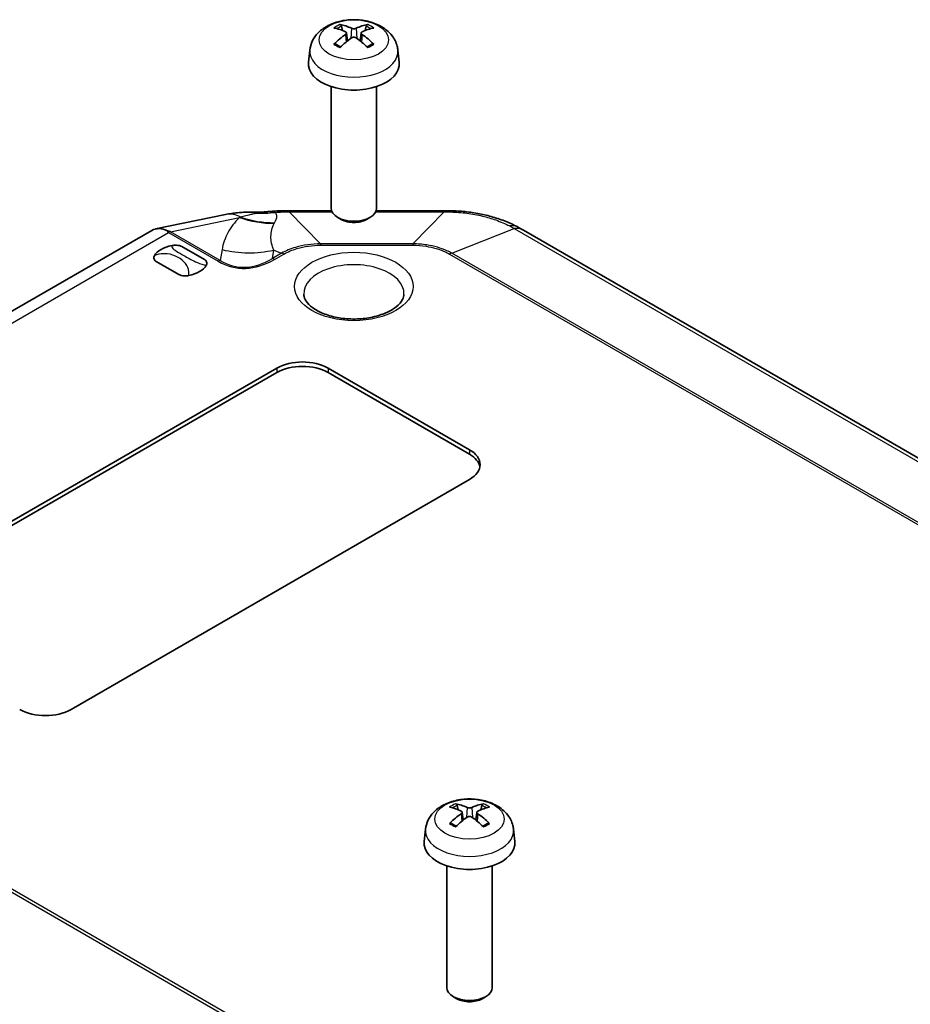
# Model space of a CAD drawing. Units: millimetres. Extents: x 0 to 2376, y 0 to 422.
# Drawn here: x 386 to 435, y 233 to 287 of the extents above; entities that cross this region are included whole.
import ezdxf

# ---------------------------------------------------------------- set-up
doc = ezdxf.new("R2010")
doc.units = ezdxf.units.MM
doc.layers.add('Visible (ISO)', color=7, linetype='Continuous', lineweight=35)
doc.layers.add('Visible Narrow (ISO)', color=7, linetype='Continuous', lineweight=25)

msp = doc.modelspace()

# ---------------------------------------------------------------- linework, layer by layer
at = {"layer": 'Visible (ISO)'}
for p, q in [((403.2985, 286.2265), (403.2373, 286.4585)), ((403.5152, 286.0983), (403.5634, 285.6492)), ((404.3223, 286.0983), (404.2741, 285.6492)), ((404.6002, 286.4585), (404.5391, 286.2265)), ((401.4955, 285.1533), (401.4236, 284.4835)), ((406.3421, 285.1533), (406.414, 284.4835)), ((402.6688, 283.1442), (402.6688, 276.4547)), ((405.1688, 283.1442), (405.1688, 276.4547)), ((400.3605, 276.3165), (402.6919, 276.3165)), ((405.1456, 276.3165), (408.8913, 276.3165)), ((396.854, 276.1029), (393.009, 275.3127)), ((403.2298, 275.8318), (403.0346, 275.9446)), ((404.6077, 275.8318), (404.803, 275.9446)), ((392.7991, 275.2334), (371.2277, 262.7792)), ((413.2439, 275.2468), (442.9739, 258.0822)), ((394.4639, 274.3395), (395.6959, 273.6282)), ((394.2817, 272.8117), (393.0497, 273.523)), ((377.7558, 255.0003), (399.6761, 267.656)), ((402.5046, 267.656), (410.2827, 263.1653)), ((399.6761, 267.4111), (377.7558, 254.7554)), ((410.2827, 262.9204), (402.5046, 267.4111)), ((410.2827, 261.5323), (388.3624, 248.8766)), ((409.6624, 243.3605), (409.6013, 243.5924)), ((409.8792, 243.2322), (409.9274, 242.7832)), ((410.6863, 243.2322), (410.6381, 242.7832)), ((410.9642, 243.5924), (410.9031, 243.3605)), ((407.8594, 242.2872), (407.7875, 241.6174)), ((412.706, 242.2872), (412.7779, 241.6174)), ((409.0327, 240.2781), (409.0327, 233.5887)), ((411.5327, 240.2781), (411.5327, 233.5887)), ((409.5938, 232.9657), (409.3985, 233.0785)), ((410.9717, 232.9657), (411.1669, 233.0785))]:
    msp.add_line(p, q, dxfattribs=at)
for centre, major_axis, ratio, start_param, end_param in [((403.8331, 282.8036), (-1.6669, 3.6342), 0.615592, 5.6563437, 5.8888889), ((404.0045, 282.8036), (-1.6669, -3.6342), 0.615592, 3.5358891, 3.7684343), ((404.0016, 282.9009), (2.2932, -3.2752), 0.5345476, 2.4103359, 2.6428812), ((404.0016, 282.8019), (-1.7725, -3.5839), 0.6351864, 3.9906369, 4.2231821), ((403.836, 282.9009), (2.2932, 3.2752), 0.5345476, 0.4987115, 0.7312567), ((403.836, 282.8019), (-1.7725, 3.5839), 0.6351864, 5.2015958, 5.4341411), ((403.8331, 282.8992), (2.1962, 3.341), 0.5149532, 0.9197759, 1.1523211), ((404.0045, 282.8992), (2.1962, -3.341), 0.5149532, 1.9892715, 2.2218167), ((403.9188, 284.3942), (2.5, 0), 0.5773503, 3.0796893, 6.3450887), ((403.9188, 283.6594), (-1.25, 0), 0.5773503, 1.3017403, 1.8398524), ((400.3617, 264.3347), (14.6181, 0.0003), 0.8196557, 1.5708601, 1.5955455), ((403.9188, 276.4547), (1.25, 0), 0.5773503, 3.1415927, 6.2831853), ((408.8895, 264.3006), (14.6637, -0.0004), 0.8194328, 1.5460924, 1.5707011), ((403.9188, 276.2293), (0.9739, 0), 0.5773503, 3.9266288, 5.4981492), ((393.7697, 273.4273), (-0.9431, 1.8213), 0.5787879, 5.6273927, 6.309715), ((412.9823, 264.6082), (7.5282, -11.2722), 0.589433, 2.2678548, 2.29412), ((394.3728, 273.5756), (-1.5, 0), 0.5773503, 5.0216681, 5.9739062), ((394.3728, 273.5756), (1.5, 0), 0.5773503, 5.0216681, 5.9739062), ((401.0903, 266.8395), (2, 0), 0.5773503, 0.7853982, 2.3561945), ((401.0903, 266.5946), (-2, 0), 0.5773503, 3.9269908, 5.4977871), ((408.8685, 262.3488), (2, 0), 0.5773503, 5.4977871, 7.0685835), ((408.8685, 262.1039), (2, 0), 0.5773503, 0.1062659, 0.7853982), ((386.9482, 249.6931), (-2, 0), 0.5773503, 0.7853982, 2.3561945), ((410.3656, 240.0348), (2.2932, -3.2752), 0.5345476, 2.4103359, 2.6428812), ((410.197, 239.9375), (-1.6669, 3.6342), 0.615592, 5.6563437, 5.8888889), ((410.3684, 239.9375), (-1.6669, -3.6342), 0.615592, 3.5358891, 3.7684343), ((410.1999, 240.0348), (2.2932, 3.2752), 0.5345476, 0.4987115, 0.7312567), ((410.3656, 239.9358), (-1.7725, -3.5839), 0.6351864, 3.9906369, 4.2231821), ((410.197, 240.0331), (2.1962, 3.341), 0.5149532, 0.9197759, 1.1523211), ((410.3684, 240.0331), (2.1962, -3.341), 0.5149532, 1.9892715, 2.2218167), ((410.1999, 239.9358), (-1.7725, 3.5839), 0.6351864, 5.2015958, 5.4341411), ((410.2827, 241.5281), (2.5, 0), 0.5773503, 3.0796893, 6.3450887), ((410.2827, 240.7933), (-1.25, 0), 0.5773503, 1.3017403, 1.8398524), ((410.2827, 233.5887), (1.25, 0), 0.5773503, 3.1415927, 6.2831853), ((410.2827, 233.3632), (0.9739, 0), 0.5773503, 3.9266288, 5.4981492)]:
    msp.add_ellipse(centre, major_axis=major_axis, ratio=ratio, start_param=start_param, end_param=end_param, dxfattribs=at)
for points, knots in [([(401.4955, 285.1533), (401.514, 285.3262), (401.5635, 285.4926), (401.7132, 285.809), (401.8181, 285.9542), (402.0828, 286.2346), (402.2497, 286.3575), (402.6461, 286.5816), (402.8816, 286.6691), (403.3804, 286.7908), (403.6447, 286.8213), (404.1707, 286.8227), (404.4321, 286.7943), (404.9418, 286.6749), (405.1901, 286.5838), (405.6428, 286.325), (405.8514, 286.1609), (406.1466, 285.7751), (406.2496, 285.5793), (406.3221, 285.2925), (406.3346, 285.2233), (406.3421, 285.1533)], [3.9888942, 3.9888942, 3.9888942, 3.9888942, 4.1936175, 4.1936175, 4.4258895, 4.4258895, 4.722819, 4.722819, 5.0980749, 5.0980749, 5.49304, 5.49304, 5.8834305, 5.8834305, 6.2782326, 6.2782326, 6.652577, 6.652577, 6.9237566, 6.9237566, 7.0066801, 7.0066801, 7.0066801, 7.0066801]), ([(403.1536, 286.5531), (403.1613, 286.5518), (403.1701, 286.5483), (403.1865, 286.5385), (403.1967, 286.5299), (403.2122, 286.512), (403.2204, 286.4997), (403.2305, 286.4795), (403.2347, 286.4685), (403.2373, 286.4585)], [0.011873263, 0.011873263, 0.011873263, 0.011873263, 0.015141855, 0.015141855, 0.018941417, 0.018941417, 0.02269558, 0.02269558, 0.025733024, 0.025733024, 0.025733024, 0.025733024]), ([(404.6002, 286.4585), (404.6029, 286.4685), (404.6071, 286.4795), (404.6172, 286.4997), (404.6253, 286.512), (404.6409, 286.5299), (404.651, 286.5385), (404.6674, 286.5483), (404.6763, 286.5518), (404.684, 286.5531)], [0.034581741, 0.034581741, 0.034581741, 0.034581741, 0.037619186, 0.037619186, 0.041373349, 0.041373349, 0.04517291, 0.04517291, 0.048441503, 0.048441503, 0.048441503, 0.048441503]), ([(403.4639, 286.1573), (403.4791, 286.1505), (403.4925, 286.141), (403.5105, 286.1189), (403.5152, 286.1063), (403.5159, 286.0815), (403.512, 286.0678), (403.4954, 286.0413), (403.4827, 286.0285), (403.4666, 286.0168), (403.4653, 286.0159), (403.4639, 286.0149)], [0, 0, 0, 0, 0.006457739, 0.006457739, 0.012915478, 0.012915478, 0.019369617, 0.019369617, 0.025823757, 0.025823757, 0.026407783, 0.026407783, 0.026407783, 0.026407783]), ([(404.0421, 286.3487), (404.0271, 286.3417), (404.008, 286.3356), (403.9661, 286.3273), (403.9432, 286.3252), (403.9002, 286.3249), (403.8771, 286.3266), (403.8346, 286.3343), (403.8151, 286.3401), (403.7982, 286.3475), (403.7968, 286.3481), (403.7954, 286.3487)], [0, 0, 0, 0, 0.006457739, 0.006457739, 0.012915478, 0.012915478, 0.019369617, 0.019369617, 0.025823757, 0.025823757, 0.026407783, 0.026407783, 0.026407783, 0.026407783]), ([(404.3737, 286.0149), (404.3584, 286.0254), (404.345, 286.038), (404.327, 286.0643), (404.3224, 286.0781), (404.3217, 286.103), (404.3255, 286.1158), (404.3421, 286.1384), (404.3548, 286.1482), (404.3709, 286.1561), (404.3723, 286.1567), (404.3737, 286.1573)], [0, 0, 0, 0, 0.006457739, 0.006457739, 0.012915478, 0.012915478, 0.019369617, 0.019369617, 0.025823757, 0.025823757, 0.026407783, 0.026407783, 0.026407783, 0.026407783]), ([(402.8251, 285.4799), (402.8326, 285.4874), (402.8415, 285.4942), (402.8585, 285.5036), (402.8694, 285.5071), (402.8867, 285.5082), (402.8962, 285.5061), (402.905, 285.501), (402.907, 285.4996), (402.9089, 285.4979)], [0.011873263, 0.011873263, 0.011873263, 0.011873263, 0.015141855, 0.015141855, 0.018941417, 0.018941417, 0.02269558, 0.02269558, 0.02377156, 0.02377156, 0.02377156, 0.02377156]), ([(403.1942, 285.3289), (403.179, 285.3353), (403.164, 285.3418), (403.1257, 285.3595), (403.103, 285.3708), (403.0592, 285.3943), (403.0382, 285.4064), (402.998, 285.4315), (402.9788, 285.4444), (402.9423, 285.4707), (402.9251, 285.4842), (402.9089, 285.498)], [2.98336094, 2.98336094, 2.98336094, 2.98336094, 3.02994265, 3.02994265, 3.10466303, 3.10466303, 3.17938341, 3.17938341, 3.25410379, 3.25410379, 3.32882417, 3.32882417, 3.32882417, 3.32882417]), ([(403.7954, 285.8235), (403.8104, 285.8341), (403.8295, 285.8434), (403.8715, 285.8559), (403.8944, 285.8592), (403.9374, 285.8597), (403.9604, 285.857), (404.0029, 285.8454), (404.0224, 285.8366), (404.0394, 285.8254), (404.0408, 285.8245), (404.0421, 285.8235)], [0, 0, 0, 0, 0.006457739, 0.006457739, 0.012915478, 0.012915478, 0.019369617, 0.019369617, 0.025823757, 0.025823757, 0.026407783, 0.026407783, 0.026407783, 0.026407783]), ([(404.9287, 285.498), (404.9124, 285.4842), (404.8952, 285.4707), (404.8588, 285.4444), (404.8396, 285.4315), (404.7994, 285.4064), (404.7783, 285.3943), (404.7346, 285.3708), (404.7118, 285.3595), (404.6736, 285.3418), (404.6586, 285.3353), (404.6433, 285.3289)], [1.38356481, 1.38356481, 1.38356481, 1.38356481, 1.45828519, 1.45828519, 1.53300557, 1.53300557, 1.60772595, 1.60772595, 1.68244633, 1.68244633, 1.72902804, 1.72902804, 1.72902804, 1.72902804]), ([(404.9287, 285.4979), (404.9306, 285.4996), (404.9325, 285.501), (404.9414, 285.5061), (404.9509, 285.5082), (404.9682, 285.5071), (404.9791, 285.5036), (404.996, 285.4942), (405.0049, 285.4874), (405.0124, 285.4799)], [0.036543206, 0.036543206, 0.036543206, 0.036543206, 0.037619186, 0.037619186, 0.041373349, 0.041373349, 0.04517291, 0.04517291, 0.048441503, 0.048441503, 0.048441503, 0.048441503]), ([(398.5474, 276.2373), (398.4306, 276.24), (398.3145, 276.2406), (398.0839, 276.2374), (397.9695, 276.2337), (397.7423, 276.2214), (397.6295, 276.2129), (397.4055, 276.1909), (397.2943, 276.1773), (397.0733, 276.1446), (396.9634, 276.1253), (396.854, 276.1029)], [1.1998453, 1.1998453, 1.1998453, 1.1998453, 1.27736899, 1.27736899, 1.35489268, 1.35489268, 1.43241638, 1.43241638, 1.50994007, 1.50994007, 1.58746377, 1.58746377, 1.58746377, 1.58746377]), ([(399.2082, 276.264), (399.1644, 276.2594), (399.1204, 276.2554), (399.0324, 276.2485), (398.9883, 276.2456), (398.9001, 276.2409), (398.8559, 276.2391), (398.7676, 276.2367), (398.7235, 276.2361), (398.6353, 276.2359), (398.5913, 276.2363), (398.5474, 276.2373)], [0.718056348, 0.718056348, 0.718056348, 0.718056348, 0.724378614, 0.724378614, 0.73070088, 0.73070088, 0.737023147, 0.737023147, 0.743345413, 0.743345413, 0.74966768, 0.74966768, 0.74966768, 0.74966768]), ([(399.2082, 276.264), (399.2608, 276.2694), (399.3135, 276.2744), (399.419, 276.2836), (399.4718, 276.2878), (399.5774, 276.2952), (399.6302, 276.2984), (399.7359, 276.304), (399.7887, 276.3064), (399.8943, 276.3103), (399.947, 276.3118), (399.9997, 276.3129)], [-0.06259347, -0.06259347, -0.06259347, -0.06259347, -0.050074776, -0.050074776, -0.037556082, -0.037556082, -0.025037388, -0.025037388, -0.012518694, -0.012518694, 0, 0, 0, 0]), ([(409.2521, 276.3129), (409.5134, 276.3076), (409.7771, 276.2915), (410.3017, 276.2372), (410.5627, 276.199), (411.0749, 276.1005), (411.3261, 276.0405), (411.8201, 275.8972), (412.0612, 275.8143), (412.5313, 275.6238), (412.7602, 275.5161), (412.9802, 275.3953)], [-0.31057631, -0.31057631, -0.31057631, -0.31057631, -0.24846105, -0.24846105, -0.18634579, -0.18634579, -0.12423052, -0.12423052, -0.06211526, -0.06211526, 0, 0, 0, 0]), ([(393.9163, 274.4006), (393.9932, 274.4148), (394.0741, 274.4209), (394.2123, 274.4147), (394.2693, 274.4071), (394.3773, 274.3804), (394.4243, 274.3621), (394.4627, 274.3402), (394.4633, 274.3399), (394.4639, 274.3395)], [0, 0, 0, 0, 0.024236219, 0.024236219, 0.041736458, 0.041736458, 0.05967861, 0.05967861, 0.059968178, 0.059968178, 0.059968178, 0.059968178]), ([(393.0497, 273.523), (393.0491, 273.5234), (393.0485, 273.5237), (393.0106, 273.5459), (392.9789, 273.5731), (392.9328, 273.6354), (392.9195, 273.6683), (392.9088, 273.7481), (392.9194, 273.7948), (392.944, 273.8392)], [-0.000257107, -0.000257107, -0.000257107, -0.000257107, 0, 0, 0.015930762, 0.015930762, 0.031469077, 0.031469077, 0.052988634, 0.052988634, 0.052988634, 0.052988634]), ([(395.6959, 273.6282), (395.6966, 273.6279), (395.6972, 273.6275), (395.7351, 273.6054), (395.7668, 273.5782), (395.8129, 273.5159), (395.8262, 273.4829), (395.8369, 273.4032), (395.8263, 273.3565), (395.8017, 273.312)], [-0.000257107, -0.000257107, -0.000257107, -0.000257107, 0, 0, 0.015930762, 0.015930762, 0.031469077, 0.031469077, 0.052988634, 0.052988634, 0.052988634, 0.052988634]), ([(394.8294, 272.7507), (394.7524, 272.7365), (394.6716, 272.7304), (394.5334, 272.7365), (394.4764, 272.7442), (394.3684, 272.7708), (394.3213, 272.7892), (394.2829, 272.811), (394.2823, 272.8114), (394.2817, 272.8117)], [0, 0, 0, 0, 0.024236219, 0.024236219, 0.041736458, 0.041736458, 0.05967861, 0.05967861, 0.059968178, 0.059968178, 0.059968178, 0.059968178]), ([(406.6757, 271.7135), (406.672, 271.6263), (406.6495, 271.5368), (406.5342, 271.307), (406.4156, 271.1608), (406.0911, 270.9046), (405.9044, 270.7935), (405.4683, 270.6024), (405.2188, 270.5227), (404.6791, 270.4065), (404.3884, 270.3709), (403.7981, 270.3507), (403.4985, 270.3665), (402.9261, 270.4477), (402.6531, 270.513), (402.166, 270.6815), (401.9511, 270.7843), (401.5999, 271.008), (401.4629, 271.1282), (401.2641, 271.3679), (401.2063, 271.4849), (401.1693, 271.6332), (401.1636, 271.6735), (401.1619, 271.7135)], [0.8100934, 0.8100934, 0.8100934, 0.8100934, 1.0675199, 1.0675199, 1.4167373, 1.4167373, 1.7071584, 1.7071584, 1.9993659, 1.9993659, 2.2969548, 2.2969548, 2.5971217, 2.5971217, 2.8961443, 2.8961443, 3.1905292, 3.1905292, 3.4801215, 3.4801215, 3.784231, 3.784231, 3.9022956, 3.9022956, 3.9022956, 3.9022956]), ([(407.8594, 242.2872), (407.878, 242.4601), (407.9275, 242.6265), (408.0772, 242.943), (408.1821, 243.0881), (408.4467, 243.3686), (408.6137, 243.4914), (409.01, 243.7155), (409.2456, 243.803), (409.7444, 243.9247), (410.0087, 243.9552), (410.5346, 243.9567), (410.7961, 243.9283), (411.3058, 243.8088), (411.5541, 243.7177), (412.0067, 243.459), (412.2153, 243.2948), (412.5106, 242.909), (412.6136, 242.7132), (412.686, 242.4264), (412.6985, 242.3573), (412.706, 242.2872)], [3.9888942, 3.9888942, 3.9888942, 3.9888942, 4.1936175, 4.1936175, 4.4258895, 4.4258895, 4.722819, 4.722819, 5.0980749, 5.0980749, 5.49304, 5.49304, 5.8834305, 5.8834305, 6.2782326, 6.2782326, 6.652577, 6.652577, 6.9237566, 6.9237566, 7.0066801, 7.0066801, 7.0066801, 7.0066801]), ([(409.5175, 243.687), (409.5252, 243.6857), (409.5341, 243.6823), (409.5505, 243.6725), (409.5606, 243.6638), (409.5762, 243.6459), (409.5844, 243.6337), (409.5944, 243.6134), (409.5986, 243.6025), (409.6013, 243.5924)], [0.011873263, 0.011873263, 0.011873263, 0.011873263, 0.015141855, 0.015141855, 0.018941417, 0.018941417, 0.02269558, 0.02269558, 0.025733024, 0.025733024, 0.025733024, 0.025733024]), ([(409.8278, 243.2913), (409.8431, 243.2844), (409.8565, 243.275), (409.8745, 243.2529), (409.8791, 243.2402), (409.8799, 243.2155), (409.876, 243.2017), (409.8594, 243.1752), (409.8467, 243.1624), (409.8306, 243.1507), (409.8292, 243.1498), (409.8278, 243.1488)], [0, 0, 0, 0, 0.006457739, 0.006457739, 0.012915478, 0.012915478, 0.019369617, 0.019369617, 0.025823757, 0.025823757, 0.026407783, 0.026407783, 0.026407783, 0.026407783]), ([(410.4061, 243.4827), (410.3911, 243.4757), (410.372, 243.4695), (410.33, 243.4613), (410.3072, 243.4591), (410.2641, 243.4588), (410.2411, 243.4606), (410.1986, 243.4682), (410.1791, 243.474), (410.1622, 243.4814), (410.1608, 243.482), (410.1594, 243.4827)], [0, 0, 0, 0, 0.006457739, 0.006457739, 0.012915478, 0.012915478, 0.019369617, 0.019369617, 0.025823757, 0.025823757, 0.026407783, 0.026407783, 0.026407783, 0.026407783]), ([(410.7376, 243.1488), (410.7224, 243.1593), (410.709, 243.1719), (410.691, 243.1983), (410.6863, 243.212), (410.6856, 243.2369), (410.6895, 243.2498), (410.7061, 243.2724), (410.7188, 243.2821), (410.7349, 243.29), (410.7362, 243.2906), (410.7376, 243.2913)], [0, 0, 0, 0, 0.006457739, 0.006457739, 0.012915478, 0.012915478, 0.019369617, 0.019369617, 0.025823757, 0.025823757, 0.026407783, 0.026407783, 0.026407783, 0.026407783]), ([(410.9642, 243.5924), (410.9669, 243.6025), (410.9711, 243.6134), (410.9811, 243.6337), (410.9893, 243.6459), (411.0048, 243.6638), (411.015, 243.6725), (411.0314, 243.6823), (411.0403, 243.6857), (411.048, 243.687)], [0.034581741, 0.034581741, 0.034581741, 0.034581741, 0.037619186, 0.037619186, 0.041373349, 0.041373349, 0.04517291, 0.04517291, 0.048441503, 0.048441503, 0.048441503, 0.048441503]), ([(410.1594, 242.9574), (410.1744, 242.968), (410.1935, 242.9773), (410.2354, 242.9899), (410.2583, 242.9931), (410.3013, 242.9936), (410.3244, 242.9909), (410.3669, 242.9794), (410.3864, 242.9705), (410.4033, 242.9593), (410.4047, 242.9584), (410.4061, 242.9574)], [0, 0, 0, 0, 0.006457739, 0.006457739, 0.012915478, 0.012915478, 0.019369617, 0.019369617, 0.025823757, 0.025823757, 0.026407783, 0.026407783, 0.026407783, 0.026407783]), ([(409.1891, 242.6138), (409.1966, 242.6213), (409.2055, 242.6281), (409.2224, 242.6375), (409.2333, 242.641), (409.2507, 242.6422), (409.2601, 242.6401), (409.269, 242.6349), (409.2709, 242.6335), (409.2728, 242.6319)], [0.011873263, 0.011873263, 0.011873263, 0.011873263, 0.015141855, 0.015141855, 0.018941417, 0.018941417, 0.02269558, 0.02269558, 0.02377156, 0.02377156, 0.02377156, 0.02377156]), ([(409.5582, 242.4628), (409.5429, 242.4692), (409.5279, 242.4758), (409.4897, 242.4934), (409.467, 242.5047), (409.4232, 242.5282), (409.4021, 242.5403), (409.3619, 242.5654), (409.3427, 242.5783), (409.3063, 242.6047), (409.2891, 242.6182), (409.2729, 242.6319)], [2.98336094, 2.98336094, 2.98336094, 2.98336094, 3.02994265, 3.02994265, 3.10466303, 3.10466303, 3.17938341, 3.17938341, 3.25410379, 3.25410379, 3.32882417, 3.32882417, 3.32882417, 3.32882417]), ([(411.2926, 242.6319), (411.2764, 242.6182), (411.2592, 242.6047), (411.2227, 242.5783), (411.2036, 242.5654), (411.1633, 242.5403), (411.1423, 242.5282), (411.0985, 242.5047), (411.0758, 242.4934), (411.0375, 242.4758), (411.0226, 242.4692), (411.0073, 242.4628)], [1.38356481, 1.38356481, 1.38356481, 1.38356481, 1.45828519, 1.45828519, 1.53300557, 1.53300557, 1.60772595, 1.60772595, 1.68244633, 1.68244633, 1.72902804, 1.72902804, 1.72902804, 1.72902804]), ([(411.2926, 242.6319), (411.2945, 242.6335), (411.2965, 242.6349), (411.3053, 242.6401), (411.3148, 242.6422), (411.3321, 242.641), (411.343, 242.6375), (411.36, 242.6281), (411.3689, 242.6213), (411.3764, 242.6138)], [0.036543206, 0.036543206, 0.036543206, 0.036543206, 0.037619186, 0.037619186, 0.041373349, 0.041373349, 0.04517291, 0.04517291, 0.048441503, 0.048441503, 0.048441503, 0.048441503])]:
    msp.add_open_spline(points, degree=3, knots=knots, dxfattribs=at)
for points in [[(393.6651, 275.2036), (393.6837, 275.1743), (393.7019, 275.1433), (393.7198, 275.1112)], [(393.8307, 275.1553), (393.7768, 275.173), (393.7214, 275.1892), (393.6651, 275.2036)]]:
    msp.add_open_spline(points, degree=3, dxfattribs=at)
at = {"layer": 'Visible Narrow (ISO)'}
for p, q in [((403.4639, 286.0149), (403.494, 285.593)), ((403.7954, 286.3487), (403.7545, 285.7942)), ((404.0421, 286.3487), (404.0831, 285.7942)), ((404.3737, 286.0149), (404.3436, 285.593)), ((400.3605, 276.2531), (400.3605, 276.3165)), ((402.0887, 274.4911), (400.3605, 276.2531)), ((400.3605, 276.2531), (402.7186, 276.2531)), ((405.119, 276.2531), (408.8913, 276.2531)), ((408.8913, 276.2531), (407.1631, 274.4911)), ((408.8913, 276.3165), (408.8913, 276.2531)), ((393.8307, 275.1553), (397.6208, 275.9341)), ((396.5633, 273.5776), (393.8307, 275.1553)), ((409.3067, 273.9785), (412.7459, 275.3313)), ((412.7459, 275.3313), (442.9739, 257.8792)), ((371.2277, 262.1253), (393.7198, 275.1112)), ((393.7198, 275.1112), (396.4514, 273.534)), ((396.6676, 274.1748), (396.5633, 273.5776)), ((399.4344, 273.6836), (399.5154, 274.1475)), ((399.5154, 274.1475), (399.9451, 273.9785)), ((402.0887, 274.4911), (402.0887, 274.4152)), ((407.1631, 274.4911), (402.0887, 274.4911)), ((402.0887, 274.4152), (407.1631, 274.4152)), ((407.1631, 274.4911), (407.1631, 274.4152)), ((399.9451, 273.9785), (399.4344, 273.6836)), ((399.5599, 273.6377), (400.0706, 273.9326)), ((409.1812, 273.9326), (442.9739, 254.4224)), ((442.9739, 254.5407), (409.3067, 273.9785)), ((399.6761, 267.656), (399.6761, 267.4111)), ((402.5046, 267.656), (402.5046, 267.4111)), ((410.2827, 263.1653), (410.2827, 262.9204)), ((366.759, 249.4136), (433.1791, 211.0659)), ((433.3046, 211.1649), (366.8845, 249.5126)), ((410.1594, 243.4827), (410.1184, 242.9281)), ((410.4061, 243.4827), (410.4471, 242.9281)), ((409.8278, 243.1488), (409.8579, 242.727)), ((410.7376, 243.1488), (410.7076, 242.727))]:
    msp.add_line(p, q, dxfattribs=at)
for centre, major_axis in [((403.9188, 285.7129), (1.909, 0)), ((403.9188, 272.1468), (3.2574, 0)), ((410.2827, 242.8468), (1.909, 0))]:
    msp.add_ellipse(centre, major_axis=major_axis, ratio=0.5773503, dxfattribs=at)
for centre, major_axis, ratio, start_param, end_param in [((403.9188, 285.9217), (-1.3348, 0), 0.5773503, 5.3229073, 5.672667), ((403.9188, 285.9217), (-1.3348, 0), 0.5773503, 3.7521109, 4.1018707), ((403.9188, 285.8807), (1.2107, 0), 0.5773503, 2.1686564, 2.4485613), ((403.9188, 285.8807), (1.2107, 0), 0.5773503, 0.6930313, 0.9729363), ((403.9188, 285.9217), (1.3348, 0), 0.5773503, 3.7521109, 4.1018707), ((403.9188, 285.9217), (1.3348, 0), 0.5773503, 5.3229073, 5.672667), ((403.9188, 285.0666), (-2.428, 0), 0.5773503, 6.221282, 9.4866813), ((400.0401, 274.3133), (-0.0404, 1.9996), 0.0158537, 0, 0.2585682), ((409.2117, 274.3133), (0.0404, 1.9996), 0.0158537, 6.0246171, 6.2831853), ((397.2566, 274.1438), (-0.4026, 1.9591), 0.739333, 5.7172303, 6.2831853), ((398.9624, 281.3563), (-4.1786, 4.3057), 0.9076916, 2.0860842, 2.4237358), ((399.004, 281.3966), (4.1731, -4.3111), 0.9090098, 5.2354004, 5.5631612), ((399.274, 282.006), (3.6128, 4.7903), 0.9208302, 3.6975247, 3.8801543), ((412.0175, 273.6423), (0.9627, 1.753), 0.5927069, 0, 0.4161308), ((412.2439, 273.5148), (1, 1.7321), 0.5773503, 0, 0.4224724), ((398.0093, 279.5969), (5.9104, -1.0331), 0.9306486, 4.6476782, 5.1279095), ((399.5037, 288.5548), (-1.9812, -15.3904), 0.4168824, 6.1108294, 6.5910607), ((396.4514, 273.1258), (0.25, 0.433), 0.5773503, 0.4636476, 0.7853982), ((399.5037, 288.1465), (-1.9477, -14.9263), 0.3966103, 6.1096828, 6.5899141), ((399.5599, 273.2295), (-0.25, 0.433), 0.5773503, 5.4977871, 5.8607129), ((400.0706, 273.5244), (-0.25, 0.433), 0.5773503, 5.4977871, 5.8607129), ((409.1812, 273.5244), (0.25, 0.433), 0.5773503, 0.4224724, 0.7853982), ((403.9188, 271.7528), (-2.7578, 0), 0.5773503, 3.1168974, 6.3078805), ((410.2827, 243.0556), (-1.3348, 0), 0.5773503, 5.3229073, 5.672667), ((410.2827, 243.0146), (1.2107, 0), 0.5773503, 2.1686564, 2.4485613), ((410.2827, 243.0146), (1.2107, 0), 0.5773503, 0.6930313, 0.9729363), ((410.2827, 243.0556), (-1.3348, 0), 0.5773503, 3.7521109, 4.1018707), ((410.2827, 242.2005), (-2.428, 0), 0.5773503, 6.221282, 9.4866813), ((410.2827, 243.0556), (1.3348, 0), 0.5773503, 3.7521109, 4.1018707), ((410.2827, 243.0556), (1.3348, 0), 0.5773503, 5.3229073, 5.672667)]:
    msp.add_ellipse(centre, major_axis=major_axis, ratio=ratio, start_param=start_param, end_param=end_param, dxfattribs=at)
for points in [[(398.5475, 276.2373), (398.5521, 276.2371), (398.55, 276.2184), (398.5331, 276.1814)], [(399.5721, 276.2241), (399.4338, 276.2614), (399.3154, 276.2751), (399.2082, 276.2639)], [(399.5721, 276.2241), (399.7121, 276.2348), (399.8526, 276.2421), (399.9929, 276.2462)]]:
    msp.add_open_spline(points, degree=3, dxfattribs=at)
for points, knots in [([(399.9929, 276.2462), (400.054, 276.248), (400.1151, 276.2495), (400.2377, 276.2518), (400.299, 276.2526), (400.3605, 276.2531)], [-0.032043857, -0.032043857, -0.032043857, -0.032043857, -0.016021929, -0.016021929, 0, 0, 0, 0]), ([(408.8913, 276.2531), (408.9527, 276.2526), (409.0141, 276.2518), (409.1366, 276.2495), (409.1978, 276.248), (409.2588, 276.2462)], [-0.032043857, -0.032043857, -0.032043857, -0.032043857, -0.016021929, -0.016021929, 0, 0, 0, 0]), ([(409.2588, 276.2462), (409.5547, 276.2376), (409.8522, 276.2143), (410.4354, 276.1386), (410.7201, 276.0863), (410.9934, 276.0209), (411.2461, 275.9603), (411.4909, 275.888), (411.9918, 275.7094), (412.246, 275.5986), (412.478, 275.4764)], [-0.31057631, -0.31057631, -0.31057631, -0.31057631, -0.23293223, -0.23293223, -0.15528815, -0.15528815, -0.15528815, -0.0834685, -0.0834685, 0, 0, 0, 0]), ([(397.6208, 275.9341), (397.4871, 275.8044), (397.3681, 275.6694), (397.1574, 275.3907), (397.0656, 275.247), (396.9869, 275.0995), (396.9081, 274.9521), (396.8423, 274.8009), (396.7361, 274.4923), (396.6956, 274.3348), (396.6676, 274.1748)], [-0.5327888, -0.5327888, -0.5327888, -0.5327888, -0.3995916, -0.3995916, -0.2663944, -0.2663944, -0.2663944, -0.1331972, -0.1331972, 0, 0, 0, 0]), ([(397.6934, 275.957), (397.6813, 275.9532), (397.6692, 275.9494), (397.645, 275.9418), (397.6329, 275.9379), (397.6208, 275.9341)], [-0.013846663, -0.013846663, -0.013846663, -0.013846663, -0.006923332, -0.006923332, 0, 0, 0, 0]), ([(398.5331, 276.1814), (398.5313, 276.1774), (398.5263, 276.1734), (398.5055, 276.1623), (398.4849, 276.1552), (398.4279, 276.1391), (398.3897, 276.13), (398.2855, 276.1065), (398.2147, 276.0914), (398.04, 276.052), (397.932, 276.0261), (397.7795, 275.9833), (397.7364, 275.9706), (397.6934, 275.957)], [0, 0, 0, 0, 0.01977921, 0.01977921, 0.05142595, 0.05142595, 0.08693669, 0.08693669, 0.13591565, 0.13591565, 0.19958831, 0.19958831, 0.22444761, 0.22444761, 0.22444761, 0.22444761]), ([(399.5572, 275.6542), (399.568, 275.6757), (399.5788, 275.697), (399.6165, 275.773), (399.6422, 275.8271), (399.675, 275.9228), (399.685, 275.9646), (399.6869, 276.0368), (399.6829, 276.0671), (399.6619, 276.1238), (399.6464, 276.1503), (399.6093, 276.1926), (399.5922, 276.2086), (399.5721, 276.2241)], [-0.22444761, -0.22444761, -0.22444761, -0.22444761, -0.19958831, -0.19958831, -0.13591565, -0.13591565, -0.08693669, -0.08693669, -0.05142595, -0.05142595, -0.01977921, -0.01977921, 0, 0, 0, 0]), ([(399.5154, 274.1475), (399.4609, 274.2709), (399.4208, 274.3958), (399.369, 274.646), (399.3572, 274.7712), (399.3593, 274.8953), (399.3614, 275.0194), (399.3774, 275.1425), (399.4372, 275.3842), (399.481, 275.5029), (399.539, 275.6183)], [0, 0, 0, 0, 0.1331972, 0.1331972, 0.2663944, 0.2663944, 0.2663944, 0.3995916, 0.3995916, 0.5327888, 0.5327888, 0.5327888, 0.5327888]), ([(399.539, 275.6183), (399.5421, 275.6243), (399.5451, 275.6303), (399.5511, 275.6423), (399.5541, 275.6482), (399.5572, 275.6542)], [0, 0, 0, 0, 0.006923332, 0.006923332, 0.013846663, 0.013846663, 0.013846663, 0.013846663]), ([(412.478, 275.4764), (412.5225, 275.4529), (412.5671, 275.4291), (412.6564, 275.3807), (412.7012, 275.3562), (412.7459, 275.3313)], [-0.032043857, -0.032043857, -0.032043857, -0.032043857, -0.016021929, -0.016021929, 0, 0, 0, 0]), ([(393.9163, 274.4006), (393.8973, 274.3788), (393.8935, 274.3551), (393.917, 274.2723), (393.9913, 274.2075), (394.1977, 274.0598), (394.3358, 273.9756), (394.4911, 273.886), (394.6722, 273.7814), (394.882, 273.666), (395.2468, 273.4915), (395.3976, 273.4256), (395.6331, 273.3482), (395.7193, 273.3251), (395.8017, 273.312)], [0.35769375, 0.35769375, 0.35769375, 0.35769375, 0.37335802, 0.37335802, 0.4106834, 0.4106834, 0.45122659, 0.45122659, 0.45122659, 0.49850944, 0.49850944, 0.52804839, 0.52804839, 0.54452054, 0.54452054, 0.54452054, 0.54452054]), ([(402.0887, 274.4911), (401.6118, 274.4894), (401.1352, 274.4221), (400.4317, 274.215), (400.1705, 274.1065), (399.9451, 273.9785)], [-0.2234656, -0.2234656, -0.2234656, -0.2234656, -0.08880146, -0.08880146, 0, 0, 0, 0]), ([(400.0706, 273.9326), (400.2799, 274.0535), (400.5252, 274.1564), (401.1883, 274.3523), (401.6398, 274.4152), (402.0887, 274.4152)], [0, 0, 0, 0, 0.08880146, 0.08880146, 0.2234656, 0.2234656, 0.2234656, 0.2234656]), ([(409.3067, 273.9785), (409.2227, 274.0262), (409.134, 274.0711), (408.713, 274.2612), (408.334, 274.37), (407.6836, 274.4699), (407.4228, 274.4902), (407.1631, 274.4911)], [-0.22374088, -0.22374088, -0.22374088, -0.22374088, -0.19064551, -0.19064551, -0.0733252, -0.0733252, 0, 0, 0, 0]), ([(407.1631, 274.4152), (407.4075, 274.4152), (407.6539, 274.3967), (408.2684, 274.3032), (408.6264, 274.2), (409.0204, 274.0202), (409.1031, 273.9776), (409.1812, 273.9326)], [0, 0, 0, 0, 0.0733252, 0.0733252, 0.19064551, 0.19064551, 0.22374088, 0.22374088, 0.22374088, 0.22374088]), ([(394.8294, 272.7507), (394.8484, 272.8193), (394.8521, 272.8903), (394.8286, 273.1209), (394.7544, 273.2726), (394.548, 273.5431), (394.4098, 273.6597), (394.2545, 273.7494), (394.0734, 273.8539), (393.8637, 273.924), (393.4988, 273.9581), (393.3481, 273.9521), (393.1126, 273.902), (393.0263, 273.8754), (392.944, 273.8392)], [0.35769375, 0.35769375, 0.35769375, 0.35769375, 0.37335802, 0.37335802, 0.4106834, 0.4106834, 0.45122659, 0.45122659, 0.45122659, 0.49850944, 0.49850944, 0.52804839, 0.52804839, 0.54452054, 0.54452054, 0.54452054, 0.54452054])]:
    msp.add_open_spline(points, degree=3, knots=knots, dxfattribs=at)

doc.saveas('drawing.dxf')
